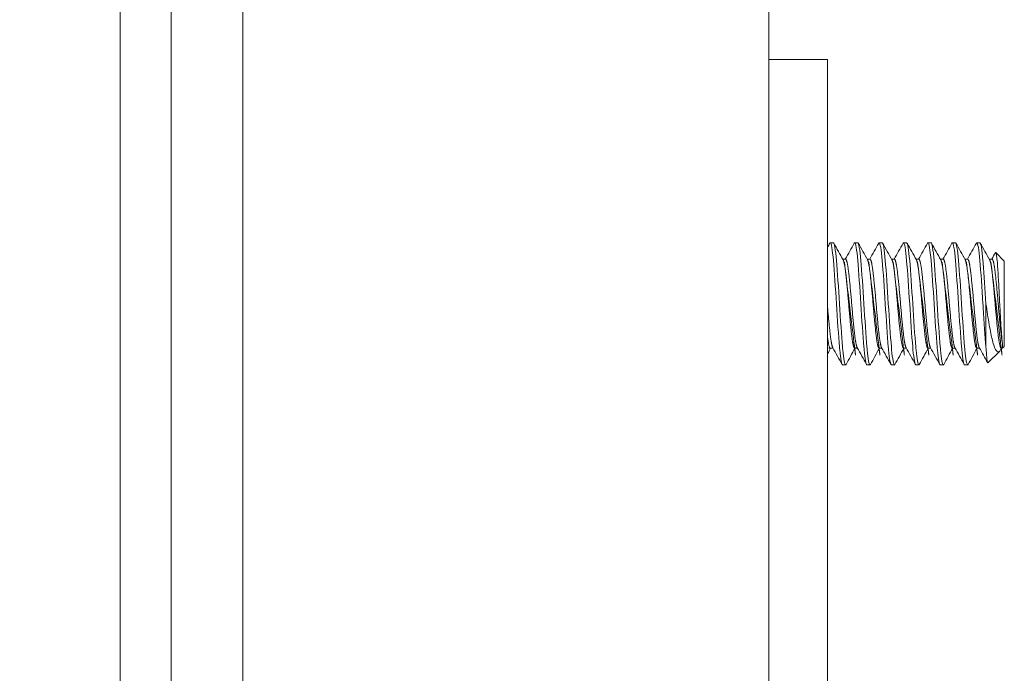
# Model space of a CAD drawing. Units: inches. Extents: x 17 to 330, y 6 to 204.
# Drawn here: x 182 to 184, y 103 to 104 of the extents above; entities that cross this region are included whole.
import ezdxf

# ---------------------------------------------------------------- set-up
doc = ezdxf.new("R2010")
doc.units = ezdxf.units.IN
doc.header["$LTSCALE"] = 20
doc.header["$MEASUREMENT"] = 0
doc.layers.get('0').update_dxf_attribs({"lineweight": 0})
for name, color, linetype, lineweight in [('Dimension (ANSI)', 7, 'Continuous', 5), ('Hatch (ANSI)', 7, 'Continuous', 5), ('Visible (ANSI)', 7, 'Continuous', 5)]:
    doc.layers.add(name, color=color, linetype=linetype, lineweight=lineweight)
doc.styles.add('ROMANS', font='tahoma.ttf')
doc.dimstyles.new('Default (ANSI)', dxfattribs={"dimscale": 20, "dimtxt": 0.0700000002980232, "dimasz": 0.0700000002980232, "dimexe": 0.125, "dimexo": 0.0625, "dimgap": 0.031496062992126, "dimtad": 0, "dimtih": 1, "dimtoh": 1, "dimrnd": 1e-08, "dimzin": 0, "dimdsep": 46, "dimtxsty": 'ROMANS', "dimblk": 'Filled-1', "dimcen": 0.09, "dimdle": 0.3937007874015748, "dimclrd": 256, "dimclre": 256, "dimclrt": 256, "dimadec": 0, "dimazin": 0, "dimtfac": 0.9285714030265808, "dimtofl": 0, "dimtmove": 0, "dimatfit": 3, "dimfxl": 1, "dimtolj": 1, "dimtzin": 0, "dimlwd": -1, "dimlwe": -1, "dimarcsym": 0})

# ---------------------------------------------------------------- blocks, each defined once
blk = doc.blocks.new('Filled-1')
at = {"color": 0}
for p, q in [((0, 0), (-0.9999999999999998, 0.1785714285714286)), ((-0.9999999999999998, 0.1785714285714286), (-0.9999999999999998, -0.1785714285714286)), ((-0.9999999999999998, 0), (0, 0)), ((-0.9999999999999998, -0.1785714285714286), (0, 0))]:
    blk.add_line(p, q, dxfattribs=at)
at = {"color": 0, "flags": 128}
blk.add_lwpolyline([(-0.9999999999999998, -0.1785714285714286), (0, 0), (-0.9999999999999998, 0.1785714285714286), (-0.9999999999999998, -0.1785714285714286)], dxfattribs=at)
at = {"color": 0}
blk.add_solid([(-0.9999999999999998, -0.1785714285714286), (0, 0), (-0.9999999999999998, 0.1785714285714286), (-0.9999999999999998, -0.1785714285714286)], dxfattribs=at)
blk = doc.blocks.new('*D17')
at = {"layer": 'Defpoints', "color": 0, "transparency": 16777216}
for p in [(169.67586793982, 149.1820070967362), (182.5214057843182, 149.1820070967362), (182.5214057843181, 99.80700709673623)]:
    blk.add_point(p, dxfattribs=at)
at = {"layer": 'Dimension (ANSI)', "transparency": 16777216}
for p, q in [((181.2714057843182, 149.1820070967362), (167.17586793982, 149.1820070967362)), ((169.67586793982, 147.7820070907758), (169.67586793982, 128.218406410467)), ((169.67586793982, 101.2070071026967), (169.67586793982, 120.7706077830055)), ((181.2714057843182, 99.80700709673623), (167.17586793982, 99.80700709673623))]:
    blk.add_line(p, q, dxfattribs=at)
at = {"layer": 'Dimension (ANSI)', "transparency": 16777216, "xscale": 1.400000005960464, "yscale": 1.400000005960464, "zscale": 1.400000005960464}
for p, rotation in [((169.67586793982, 149.1820070967362), 90), ((169.67586793982, 99.80700709673623), 270)]:
    blk.add_blockref('Filled-1', p, dxfattribs=dict(at, rotation=rotation))
at = {"layer": 'Dimension (ANSI)', "transparency": 16777216, "insert": (169.67586793982, 124.4945070967362), "char_height": 1.400000005960464, "attachment_point": 5, "style": 'ROMANS'}
blk.add_mtext('\\A1;\\fTahoma|b0|i0;\\H1.4000;(49.38)\\P\\fTahoma|b0|i0;\\H1.4000;TUB\\P\\fTahoma|b0|i0;\\H1.4000;OPENING', dxfattribs=at)

msp = doc.modelspace()

# ---------------------------------------------------------------- hatches: boundary and pattern name
at = {"layer": 'Hatch (ANSI)'}
h = msp.add_hatch(dxfattribs=at)
h.set_pattern_fill('ANSI31', color=256, scale=20, angle=75.00017538262, style=0)
h.set_pattern_definition([(120.00017538262, (0, 0), (-2.165059683195741, -1.250006627262573), [])])
edge = h.paths.add_edge_path()
edge.add_ellipse((182.3425307843179, 149.8280070967362), major_axis=(-0.2499999999999943, -1.2e-15), ratio=1, start_angle=289.2330825330045, end_angle=359.9999999999997)
edge.add_line((182.0925307843179, 149.8280070967362), (182.0925307843179, 149.3076411817267))
edge.add_line((182.0925307843179, 149.3076411817267), (182.0925307843181, 99.67189118172669))
edge.add_line((182.0925307843181, 99.67189118172669), (182.0925307843181, 99.16100709673618))
edge.add_ellipse((182.3425307843181, 99.16100709673621), major_axis=(-0.0705989032118168, -0.239824508475019), ratio=1, start_angle=286.4032345367111, end_angle=360.0000000000002)
edge.add_ellipse((182.3425307843181, 99.16100709673616), major_axis=(-7.3e-15, -0.2499999999999404), ratio=1, start_angle=343.5967654632866, end_angle=360.0000000000004)
edge.add_line((182.3425307843181, 98.91100709673621), (182.8635307843181, 98.91100709673621))
edge.add_line((182.8635307843181, 98.91100709673621), (182.8635307843181, 98.8070070967362))
edge.add_line((182.8635307843181, 98.80700709673621), (182.3425307843181, 98.80700709673621))
edge.add_ellipse((182.3425307843181, 99.16100709673621), major_axis=(-0.3539999999999925, -7.3e-15), ratio=1, start_angle=2.2737367544323206e-13, end_angle=89.9999999999983, ccw=False)
edge.add_line((181.9885307843181, 99.16100709673621), (181.9885307843179, 149.8280070967362))
edge.add_ellipse((182.3425307843179, 149.8280070967362), major_axis=(4e-15, 0.3539999999999979), ratio=1, start_angle=0, end_angle=90.00000000000068, ccw=False)
edge.add_line((182.3425307843179, 150.1820070967362), (182.8635307843179, 150.1820070967362))
edge.add_line((182.8635307843179, 150.1820070967362), (182.8635307843179, 150.0780070967361))
edge.add_line((182.8635307843179, 150.0780070967362), (182.3425307843179, 150.0780070967362))
edge.add_ellipse((182.3425307843179, 149.828007096736), major_axis=(-0.0823529684946757, 0.2360465813778955), ratio=1, start_angle=340.7669174670056, end_angle=359.9999999999996)
h = msp.add_hatch(dxfattribs=at)
h.set_pattern_fill('ANSI31', color=256, scale=20, angle=-14.99997778074499, style=0)
h.set_pattern_definition([(30.000022219255, (0, 0), (-1.250000839609709, 2.165063024711987), [])])
edge = h.paths.add_edge_path()
edge.add_ellipse((182.0596034642415, 149.6357661817268), major_axis=(0.1795939867425382, -0.4375000000001775), ratio=1, start_angle=0, end_angle=14.67368222149353)
edge.add_ellipse((182.0596034642415, 149.6357661817268), major_axis=(0.284561096105939, -0.3777369887330817), ratio=1, start_angle=0, end_angle=12.62550180284897)
edge.add_ellipse((182.0596034642416, 149.6357661817267), major_axis=(0.3602451279764709, -0.3064044677273091), ratio=1, start_angle=0, end_angle=105.2881437822513)
edge.add_ellipse((182.0596034642388, 149.6357661817203), major_axis=(0.2005743515843906, 0.4282874963936372), ratio=1, start_angle=7.94e-14, end_angle=2.776319011296655)
edge.add_ellipse((182.2066466993268, 149.9638911817267), major_axis=(0.032550751657196, 0.1093749999999991), ratio=1, start_angle=0, end_angle=106.5733669230699)
edge.add_line((182.0925307843173, 149.9638911817267), (182.0925307843173, 149.8280070967362))
edge.add_line((182.0925307843174, 149.8280070967362), (182.0925307843174, 149.3076411817267))
edge.add_ellipse((182.2066466993269, 149.3076411817267), major_axis=(-0.114115915009472, -2.4e-15), ratio=1, start_angle=1.6047e-12, end_angle=106.5733669230666)
edge = h.paths.add_edge_path()
edge.add_ellipse((182.0596034642427, 99.34376618172645), major_axis=(0.1795939867423692, -0.4374999999997521), ratio=1, start_angle=0, end_angle=4.359203908551053)
edge.add_ellipse((182.0596034642426, 99.3437661817267), major_axis=(0.2123284168636171, -0.4225835934655129), ratio=1, start_angle=2.807e-13, end_angle=104.486646693553)
edge.add_ellipse((182.0596034642427, 99.34376618172676), major_axis=(0.3560330773696745, 0.3112887693005168), ratio=1, start_angle=0, end_angle=12.62713744361998)
edge.add_ellipse((182.0596034642426, 99.34376618172665), major_axis=(0.2793724025438069, 0.3815905014160962), ratio=1, start_angle=0, end_angle=13.8906587722227)
edge.add_ellipse((182.2066466993279, 99.67189118172669), major_axis=(0.0325507516571909, 0.1093750000000075), ratio=1, start_angle=7.633e-13, end_angle=106.5733669230648)
edge.add_line((182.0925307843184, 99.67189118172669), (182.0925307843184, 99.16100709673618))
edge.add_line((182.0925307843184, 99.16100709673621), (182.0925307843184, 99.01564118172672))
edge.add_ellipse((182.2066466993279, 99.01564118172672), major_axis=(-0.1141159150094662, -2.4e-15), ratio=1, start_angle=1.6047e-12, end_angle=106.5733669230725)

# ---------------------------------------------------------------- linework, layer by layer
at = {"layer": 'Visible (ANSI)'}
for p, q in [((181.9885307843179, 149.8280070967362), (181.9885307843181, 99.16100709673618)), ((182.0925307843181, 99.16100709673618), (182.0925307843179, 149.8280070967362)), ((183.3167807843181, 149.1820070967361), (183.3167807843181, 99.80700709673611)), ((182.2391974509852, 102.0360070967361), (182.2391974509843, 149.1357661817267)), ((183.4367807843183, 103.9320070967361), (183.3167807843183, 103.9320070967361)), ((183.4367807843183, 103.9320070967361), (183.4367807843183, 103.8695070967361)), ((183.4367807843183, 103.8695070967361), (183.4367807843183, 101.9945070967361)), ((183.4486482319337, 103.5570070967361), (183.4423982319337, 103.5570070967361)), ((183.4986482319337, 103.5570070967361), (183.4923982319337, 103.5570070967361)), ((183.5486482319337, 103.5570070967361), (183.5423982319337, 103.5570070967361)), ((183.5986482319337, 103.5570070967361), (183.5923982319337, 103.5570070967361)), ((183.6486482319337, 103.5570070967361), (183.6423982319337, 103.5570070967361)), ((183.6986482319337, 103.5570070967361), (183.6923982319337, 103.5570070967361)), ((183.7486482319337, 103.5570070967361), (183.7423982319337, 103.5570070967361)), ((183.7986482319702, 103.5195070967361), (183.7812536285991, 103.5369017001072)), ((183.4679872018762, 103.5231812013247), (183.4736482319337, 103.5231812013247)), ((183.5179872018762, 103.5231812013247), (183.5236482319337, 103.5231812013247)), ((183.5679872018762, 103.5231812013247), (183.5736482319337, 103.5231812013247)), ((183.6179872018762, 103.5231812013247), (183.6236482319337, 103.5231812013247)), ((183.6679872018762, 103.5231812013247), (183.6736482319337, 103.5231812013247)), ((183.7179872018762, 103.5231812013247), (183.7236482319337, 103.5231812013247)), ((183.7679872018762, 103.5231812013247), (183.7736482319337, 103.5231812013247)), ((183.7986482319702, 103.3445070967361), (183.7986482319702, 103.5195070967361)), ((183.7611482319702, 103.4320070961309), (183.7611482319702, 103.3436187486598)), ((183.7949741273815, 103.3408329921474), (183.7949741273815, 103.3503100087974)), ((183.4423982319337, 103.3408329921474), (183.4480592620601, 103.3408329921474)), ((183.4923982319337, 103.3408329921474), (183.4980592620601, 103.3408329921474)), ((183.5423982319337, 103.3408329921474), (183.5480592683421, 103.3408329921474)), ((183.5923982319337, 103.3408329921474), (183.59805926206, 103.3408329921474)), ((183.6423982319337, 103.3408329921474), (183.6480592620601, 103.3408329921474)), ((183.6923982319337, 103.3408329921474), (183.69805926206, 103.3408329921474)), ((183.7423982319337, 103.3408329921474), (183.74805926206, 103.3408329921474)), ((183.7891945721622, 103.3350534369281), (183.7651693112772, 103.311028176043)), ((183.7929873234113, 103.3408329155365), (183.791811070752, 103.3387357156196)), ((183.7923982319337, 103.3408329921474), (183.7949741273815, 103.3408329921474)), ((183.7986482319702, 103.3445070967361), (183.7949741273815, 103.3408329921474)), ((183.4736482319337, 103.3070070967361), (183.4673982319337, 103.3070070967361)), ((183.5236482319337, 103.3070070967361), (183.5173982319337, 103.3070070967361)), ((183.5736482319337, 103.3070070967361), (183.5673982319337, 103.3070070967361)), ((183.6236482319337, 103.3070070967361), (183.6173982319337, 103.3070070967361)), ((183.6736482319337, 103.3070070967361), (183.6673982319337, 103.3070070967361)), ((183.7236482319337, 103.3070070967361), (183.7173982319337, 103.3070070967361))]:
    msp.add_line(p, q, dxfattribs=at)
for points in [[(183.4367807843183, 103.54770486488), (183.4383642264794, 103.5505405253217), (183.4399470108845, 103.5533765529322), (183.441529263737, 103.556212876072)], [(183.4423982319337, 103.5570070967361), (183.4421174451704, 103.5570070964257), (183.4418264686557, 103.5567136936069), (183.441528286039, 103.5561415109206)], [(183.4495172002301, 103.5562128759894), (183.4558685093093, 103.5448276129648), (183.4622272210707, 103.5334464664026), (183.4686067045572, 103.5220769615516)], [(183.4730592620601, 103.5231812013247), (183.4792308420502, 103.5341834121144), (183.4853835666584, 103.5451961900812), (183.491529263737, 103.556212876072)], [(183.4923982319337, 103.5570070967361), (183.4921174451704, 103.5570070964257), (183.4918264686557, 103.5567136936069), (183.491528286039, 103.5561415109206)], [(183.4995172002301, 103.5562128759894), (183.5058685093094, 103.5448276129648), (183.5122272210707, 103.5334464664026), (183.5186067045571, 103.5220769615516)], [(183.5230592620601, 103.5231812013247), (183.5292308420503, 103.5341834121144), (183.5353835666584, 103.5451961900812), (183.541529263737, 103.556212876072)], [(183.5423982319337, 103.5570070967361), (183.5421174451704, 103.5570070964257), (183.5418264686557, 103.5567136936069), (183.541528286039, 103.5561415109206)], [(183.5495172002302, 103.5562128759894), (183.5558685093093, 103.5448276129648), (183.5622272210707, 103.5334464664026), (183.5686067045571, 103.5220769615516)], [(183.57305926206, 103.5231812013247), (183.5792308420503, 103.5341834121144), (183.5853835666584, 103.5451961900812), (183.591529263737, 103.556212876072)], [(183.5923982319337, 103.5570070967361), (183.5921174451704, 103.5570070964257), (183.5918264686557, 103.5567136936069), (183.591528286039, 103.5561415109206)], [(183.5995172002301, 103.5562128759894), (183.6058685093093, 103.5448276129648), (183.6122272210706, 103.5334464664026), (183.6186067045572, 103.5220769615516)], [(183.6230592620601, 103.5231812013247), (183.6292308420502, 103.5341834121144), (183.6353835666584, 103.5451961900812), (183.641529263737, 103.556212876072)], [(183.6423982319337, 103.5570070967361), (183.6421174451704, 103.5570070964257), (183.6418264686557, 103.5567136936069), (183.641528286039, 103.5561415109206)], [(183.6495172002301, 103.5562128759894), (183.6558685093094, 103.5448276129648), (183.6622272210707, 103.5334464664026), (183.6686067045571, 103.5220769615516)], [(183.673059268342, 103.5231812013247), (183.6792309394319, 103.5341833601221), (183.6853835671554, 103.5451961909722), (183.691529263737, 103.556212876072)], [(183.6923982319337, 103.5570070967361), (183.6921174451704, 103.5570070964257), (183.6918264686557, 103.5567136936069), (183.691528286039, 103.5561415109206)], [(183.6995172002301, 103.5562128759894), (183.7058685093093, 103.5448276129648), (183.7122272210707, 103.5334464664026), (183.7186067045571, 103.5220769615516)], [(183.7230592620601, 103.5231812013247), (183.7292308420503, 103.5341834121144), (183.7353835666584, 103.5451961900812), (183.741529263737, 103.556212876072)], [(183.7423982319337, 103.5570070967361), (183.7421174451704, 103.5570070964257), (183.7418264686557, 103.5567136936069), (183.741528286039, 103.5561415109206)], [(183.7495172002301, 103.5562128759894), (183.7558685093094, 103.5448276129648), (183.7622272210706, 103.5334464664026), (183.7686067045572, 103.5220769615516)], [(183.7730592620601, 103.5231812013247), (183.7755712993773, 103.5276594652572), (183.778080035562, 103.5321395793794), (183.7805865860172, 103.5366209140327)], [(183.7805865631043, 103.5366213885546), (183.7808409961731, 103.5370758915628), (183.7810647137159, 103.5370906149827), (183.7812536104207, 103.5369017182863)], [(183.4429872018762, 103.3408329921474), (183.4409163599726, 103.3371412569437), (183.4388477722292, 103.3334482590515), (183.4367807843183, 103.3297543653042)], [(183.466529263737, 103.3078013174002), (183.4601779546648, 103.3191865804198), (183.4538192429112, 103.3305677269774), (183.4474397594337, 103.3419372318244)], [(183.4929872018762, 103.3408329921474), (183.4868156218955, 103.3298307813858), (183.4806628972977, 103.3188180034464), (183.4745172002302, 103.3078013174828)], [(183.516529263737, 103.3078013174002), (183.5101779546648, 103.3191865804198), (183.5038192429112, 103.3305677269774), (183.4974397594337, 103.3419372318244)], [(183.5429872018763, 103.3408329921474), (183.5368156218954, 103.3298307813858), (183.5306628972977, 103.3188180034464), (183.5245172002301, 103.3078013174828)], [(183.566529263737, 103.3078013174002), (183.5601779546648, 103.3191865804198), (183.5538192429112, 103.3305677269774), (183.5474397594337, 103.3419372318244)], [(183.5929872018762, 103.3408329921474), (183.5868156218954, 103.3298307813858), (183.5806628972977, 103.3188180034464), (183.5745172002301, 103.3078013174828)], [(183.616529263737, 103.3078013174002), (183.6101779546648, 103.3191865804198), (183.6038192429112, 103.3305677269774), (183.5974397594337, 103.3419372318244)], [(183.6429872018763, 103.3408329921474), (183.6368156218954, 103.3298307813858), (183.6306628972977, 103.3188180034464), (183.6245172002302, 103.3078013174828)], [(183.666529263737, 103.3078013174002), (183.6601779546648, 103.3191865804198), (183.6538192429112, 103.3305677269774), (183.6474397594337, 103.3419372318244)], [(183.6929872018762, 103.3408329921474), (183.6868156218954, 103.3298307813858), (183.6806628972977, 103.3188180034464), (183.6745172002301, 103.3078013174828)], [(183.716529263737, 103.3078013174002), (183.7101779546648, 103.3191865804198), (183.7038192429112, 103.3305677269774), (183.6974397594337, 103.3419372318244)], [(183.7429872018762, 103.3408329921474), (183.7368156218954, 103.3298307813858), (183.7306628972977, 103.3188180034464), (183.7245172002301, 103.3078013174828)], [(183.7645936966514, 103.3112703424867), (183.7588858465689, 103.3214982983902), (183.7531712838625, 103.3317225185167), (183.7474397594337, 103.3419372318244)], [(183.7918110866898, 103.3387283954578), (183.7909124306469, 103.3371259521645), (183.7900412408606, 103.3359001056264), (183.7891945721622, 103.3350534369281)], [(183.4745180120316, 103.3078875665192), (183.474219929909, 103.3073063548058), (183.4739290185253, 103.3070070967361), (183.4736482319337, 103.3070070967361)], [(183.5245180120315, 103.3078875665192), (183.524219929909, 103.3073063548058), (183.5239290185253, 103.3070070967361), (183.5236482319337, 103.3070070967361)], [(183.5745180120315, 103.3078875665192), (183.574219929909, 103.3073063548058), (183.5739290185252, 103.3070070967361), (183.5736482319337, 103.3070070967361)], [(183.6245180120315, 103.3078875665192), (183.624219929909, 103.3073063548058), (183.6239290185252, 103.3070070967361), (183.6236482319337, 103.3070070967361)], [(183.6745180120315, 103.3078875665192), (183.674219929909, 103.3073063548058), (183.6739290185253, 103.3070070967361), (183.6736482319337, 103.3070070967361)], [(183.7245180120315, 103.3078875665192), (183.724219929909, 103.3073063548058), (183.7239290185253, 103.3070070967361), (183.7236482319337, 103.3070070967361)]]:
    msp.add_open_spline(points, degree=3, dxfattribs=at)
for points, knots in [([(183.4673982319337, 103.3070070967361), (183.4656423220559, 103.3070070986773), (183.4634879246179, 103.3184811048287), (183.4616647063653, 103.3378530733692), (183.4614893935133, 103.3397157988272), (183.4613170718987, 103.3416406656804), (183.461148231267, 103.3436187568989), (183.459223482315, 103.3661685955299), (183.4568229803301, 103.4001168211386), (183.454898231267, 103.4320071077827), (183.452973482278, 103.4638973931994), (183.4505729803671, 103.4978456158143), (183.448648231267, 103.5203954521955), (183.446723482315, 103.5429452868409), (183.4443229806521, 103.5570070967361), (183.4423982319337, 103.5570070967361)], [0.5499999990377943, 0.5499999990377943, 0.5499999990377943, 0.5499999990377943, 0.5576023259992686, 0.5576023259992686, 0.5576023259992686, 0.5583333331729659, 0.5583333331729659, 0.5583333331729659, 0.5666666666666667, 0.5666666666666667, 0.5666666666666667, 0.5749999998396323, 0.5749999998396323, 0.5749999998396323, 0.5833333323711276, 0.5833333323711276, 0.5833333323711276, 0.5833333323711276]), ([(183.4736482319337, 103.3070070967361), (183.4718923242276, 103.3070070987317), (183.469737924993, 103.318481104888), (183.4679147064075, 103.337853073457), (183.4677393935264, 103.3397157988868), (183.4675670718961, 103.3416406657104), (183.467398231267, 103.3436187568989), (183.465473482315, 103.3661685955299), (183.4630729803301, 103.4001168211386), (183.461148231267, 103.4320071077827), (183.4592234822779, 103.4638973931994), (183.4568229803671, 103.4978456158143), (183.454898231267, 103.5203954521955), (183.452973482315, 103.5429452868409), (183.4505729806607, 103.5570070967361), (183.4486482319337, 103.5570070967361)], [0.4833333323711276, 0.4833333323711276, 0.4833333323711276, 0.4833333323711276, 0.4909356593437115, 0.4909356593437115, 0.4909356593437115, 0.4916666665062989, 0.4916666665062989, 0.4916666665062989, 0.5, 0.5, 0.5, 0.5083333331729657, 0.5083333331729657, 0.5083333331729657, 0.516666665704461, 0.516666665704461, 0.516666665704461, 0.516666665704461]), ([(183.5173982319337, 103.3070070967361), (183.5156423220558, 103.3070070986773), (183.5134879246179, 103.3184811048287), (183.5116647063653, 103.3378530733692), (183.5114893935133, 103.3397157988272), (183.5113170718987, 103.3416406656804), (183.511148231267, 103.3436187568989), (183.509223482315, 103.3661685955299), (183.5068229803301, 103.4001168211386), (183.504898231267, 103.4320071077827), (183.5029734822779, 103.4638973931994), (183.5005729803671, 103.4978456158143), (183.498648231267, 103.5203954521955), (183.496723482315, 103.5429452868409), (183.4943229806521, 103.5570070967361), (183.4923982319337, 103.5570070967361)], [0.4833333323711276, 0.4833333323711276, 0.4833333323711276, 0.4833333323711276, 0.4909356593326023, 0.4909356593326023, 0.4909356593326023, 0.4916666665062989, 0.4916666665062989, 0.4916666665062989, 0.5, 0.5, 0.5, 0.5083333331729657, 0.5083333331729657, 0.5083333331729657, 0.516666665704461, 0.516666665704461, 0.516666665704461, 0.516666665704461]), ([(183.5236482319337, 103.3070070967361), (183.5218923242276, 103.3070070987317), (183.519737924993, 103.318481104888), (183.5179147064075, 103.337853073457), (183.5177393935264, 103.3397157988868), (183.5175670718961, 103.3416406657104), (183.5173982312669, 103.3436187568989), (183.515473482315, 103.3661685955299), (183.5130729803301, 103.4001168211386), (183.511148231267, 103.4320071077827), (183.509223482278, 103.4638973931994), (183.5068229803671, 103.4978456158143), (183.504898231267, 103.5203954521955), (183.502973482315, 103.5429452868409), (183.5005729806607, 103.5570070967361), (183.4986482319337, 103.5570070967361)], [0.4166666657044609, 0.4166666657044609, 0.4166666657044609, 0.4166666657044609, 0.4242689926770452, 0.4242689926770452, 0.4242689926770452, 0.4249999998396324, 0.4249999998396324, 0.4249999998396324, 0.4333333333333334, 0.4333333333333334, 0.4333333333333334, 0.4416666665062991, 0.4416666665062991, 0.4416666665062991, 0.4499999990377943, 0.4499999990377943, 0.4499999990377943, 0.4499999990377943]), ([(183.5673982319337, 103.3070070967361), (183.5656423220559, 103.3070070986773), (183.5634879246179, 103.3184811048287), (183.5616647063654, 103.3378530733692), (183.5614893935133, 103.3397157988272), (183.5613170718987, 103.3416406656804), (183.561148231267, 103.3436187568989), (183.559223482315, 103.3661685955299), (183.5568229803301, 103.4001168211386), (183.554898231267, 103.4320071077827), (183.552973482278, 103.4638973931994), (183.5505729803671, 103.4978456158143), (183.548648231267, 103.5203954521955), (183.546723482315, 103.5429452868409), (183.5443229806521, 103.5570070967361), (183.5423982319337, 103.5570070967361)], [0.4166666657044609, 0.4166666657044609, 0.4166666657044609, 0.4166666657044609, 0.4242689926659361, 0.4242689926659361, 0.4242689926659361, 0.4249999998396324, 0.4249999998396324, 0.4249999998396324, 0.4333333333333334, 0.4333333333333334, 0.4333333333333334, 0.4416666665062991, 0.4416666665062991, 0.4416666665062991, 0.4499999990377943, 0.4499999990377943, 0.4499999990377943, 0.4499999990377943]), ([(183.5736482319337, 103.3070070967361), (183.5718923242275, 103.3070070987317), (183.569737924993, 103.318481104888), (183.5679147064075, 103.337853073457), (183.5677393935264, 103.3397157988868), (183.5675670718961, 103.3416406657104), (183.567398231267, 103.3436187568989), (183.565473482315, 103.3661685955299), (183.5630729803301, 103.4001168211386), (183.561148231267, 103.4320071077827), (183.559223482278, 103.4638973931994), (183.5568229803671, 103.4978456158143), (183.554898231267, 103.5203954521955), (183.552973482315, 103.5429452868409), (183.5505729806607, 103.5570070967361), (183.5486482319337, 103.5570070967361)], [0.3499999990377942, 0.3499999990377942, 0.3499999990377942, 0.3499999990377942, 0.3576023260103783, 0.3576023260103783, 0.3576023260103783, 0.3583333331729657, 0.3583333331729657, 0.3583333331729657, 0.3666666666666666, 0.3666666666666666, 0.3666666666666666, 0.3749999998396325, 0.3749999998396325, 0.3749999998396325, 0.3833333323711275, 0.3833333323711275, 0.3833333323711275, 0.3833333323711275]), ([(183.6173982319337, 103.3070070967361), (183.6156423220559, 103.3070070986773), (183.6134879246179, 103.3184811048287), (183.6116647063653, 103.3378530733692), (183.6114893935133, 103.3397157988272), (183.6113170718987, 103.3416406656804), (183.611148231267, 103.3436187568989), (183.609223482315, 103.3661685955299), (183.6068229803301, 103.4001168211386), (183.604898231267, 103.4320071077827), (183.602973482278, 103.4638973931994), (183.6005729803671, 103.4978456158143), (183.598648231267, 103.5203954521955), (183.596723482315, 103.5429452868409), (183.5943229806521, 103.5570070967361), (183.5923982319337, 103.5570070967361)], [0.3499999990377942, 0.3499999990377942, 0.3499999990377942, 0.3499999990377942, 0.3576023259992692, 0.3576023259992692, 0.3576023259992692, 0.3583333331729657, 0.3583333331729657, 0.3583333331729657, 0.3666666666666666, 0.3666666666666666, 0.3666666666666666, 0.3749999998396325, 0.3749999998396325, 0.3749999998396325, 0.3833333323711275, 0.3833333323711275, 0.3833333323711275, 0.3833333323711275]), ([(183.6236482319337, 103.3070070967361), (183.6218923242276, 103.3070070987317), (183.619737924993, 103.318481104888), (183.6179147064075, 103.337853073457), (183.6177393935264, 103.3397157988868), (183.6175670718961, 103.3416406657104), (183.617398231267, 103.3436187568989), (183.615473482315, 103.3661685955299), (183.6130729803301, 103.4001168211386), (183.611148231267, 103.4320071077827), (183.6092234822779, 103.4638973931994), (183.6068229803671, 103.4978456158143), (183.604898231267, 103.5203954521955), (183.602973482315, 103.5429452868409), (183.6005729806607, 103.5570070967361), (183.5986482319337, 103.5570070967361)], [0.2833333323711275, 0.2833333323711275, 0.2833333323711275, 0.2833333323711275, 0.2909356593437116, 0.2909356593437116, 0.2909356593437116, 0.291666666506299, 0.291666666506299, 0.291666666506299, 0.3, 0.3, 0.3, 0.3083333331729656, 0.3083333331729656, 0.3083333331729656, 0.3166666657044608, 0.3166666657044608, 0.3166666657044608, 0.3166666657044608]), ([(183.6673982319337, 103.3070070967361), (183.6656423220558, 103.3070070986773), (183.6634879246179, 103.3184811048287), (183.6616647063653, 103.3378530733692), (183.6614893935133, 103.3397157988272), (183.6613170718987, 103.3416406656804), (183.661148231267, 103.3436187568989), (183.659223482315, 103.3661685955299), (183.6568229803301, 103.4001168211386), (183.654898231267, 103.4320071077827), (183.652973482278, 103.4638973931994), (183.6505729803671, 103.4978456158143), (183.648648231267, 103.5203954521955), (183.646723482315, 103.5429452868409), (183.6443229806521, 103.5570070967361), (183.6423982319337, 103.5570070967361)], [0.2833333323711275, 0.2833333323711275, 0.2833333323711275, 0.2833333323711275, 0.2909356593326025, 0.2909356593326025, 0.2909356593326025, 0.291666666506299, 0.291666666506299, 0.291666666506299, 0.3, 0.3, 0.3, 0.3083333331729656, 0.3083333331729656, 0.3083333331729656, 0.3166666657044608, 0.3166666657044608, 0.3166666657044608, 0.3166666657044608]), ([(183.6736482319337, 103.3070070967361), (183.6718923242276, 103.3070070987317), (183.669737924993, 103.318481104888), (183.6679147064075, 103.337853073457), (183.6677393935264, 103.3397157988868), (183.6675670718961, 103.3416406657104), (183.667398231267, 103.3436187568989), (183.665473482315, 103.3661685955299), (183.6630729803301, 103.4001168211386), (183.661148231267, 103.4320071077827), (183.659223482278, 103.4638973931994), (183.6568229803671, 103.4978456158143), (183.654898231267, 103.5203954521955), (183.652973482315, 103.5429452868409), (183.6505729806607, 103.5570070967361), (183.6486482319337, 103.5570070967361)], [0.2166666657044609, 0.2166666657044609, 0.2166666657044609, 0.2166666657044609, 0.224268992677045, 0.224268992677045, 0.224268992677045, 0.2249999998396324, 0.2249999998396324, 0.2249999998396324, 0.2333333333333333, 0.2333333333333333, 0.2333333333333333, 0.2416666665062991, 0.2416666665062991, 0.2416666665062991, 0.2499999990377942, 0.2499999990377942, 0.2499999990377942, 0.2499999990377942]), ([(183.7173982319337, 103.3070070967361), (183.7156423220559, 103.3070070986773), (183.7134879246179, 103.3184811048287), (183.7116647063653, 103.3378530733692), (183.7114893935133, 103.3397157988272), (183.7113170718987, 103.3416406656804), (183.711148231267, 103.3436187568989), (183.709223482315, 103.3661685955299), (183.7068229803301, 103.4001168211386), (183.704898231267, 103.4320071077827), (183.702973482278, 103.4638973931994), (183.7005729803671, 103.4978456158143), (183.698648231267, 103.5203954521955), (183.696723482315, 103.5429452868409), (183.6943229806521, 103.5570070967361), (183.6923982319337, 103.5570070967361)], [0.2166666657044609, 0.2166666657044609, 0.2166666657044609, 0.2166666657044609, 0.2242689926659359, 0.2242689926659359, 0.2242689926659359, 0.2249999998396324, 0.2249999998396324, 0.2249999998396324, 0.2333333333333333, 0.2333333333333333, 0.2333333333333333, 0.2416666665062991, 0.2416666665062991, 0.2416666665062991, 0.2499999990377942, 0.2499999990377942, 0.2499999990377942, 0.2499999990377942]), ([(183.7236482319337, 103.3070070967361), (183.7218923242275, 103.3070070987317), (183.719737924993, 103.318481104888), (183.7179147064075, 103.337853073457), (183.7177393935264, 103.3397157988868), (183.7175670718961, 103.3416406657104), (183.717398231267, 103.3436187568989), (183.715473482315, 103.3661685955299), (183.7130729803301, 103.4001168211386), (183.711148231267, 103.4320071077827), (183.709223482278, 103.4638973931994), (183.7068229803671, 103.4978456158143), (183.704898231267, 103.5203954521955), (183.702973482315, 103.5429452868409), (183.7005729806607, 103.5570070967361), (183.6986482319337, 103.5570070967361)], [0.1499999990377942, 0.1499999990377942, 0.1499999990377942, 0.1499999990377942, 0.157602326010378, 0.157602326010378, 0.157602326010378, 0.1583333331729657, 0.1583333331729657, 0.1583333331729657, 0.1666666666666666, 0.1666666666666666, 0.1666666666666666, 0.1749999998396323, 0.1749999998396323, 0.1749999998396323, 0.1833333323711275, 0.1833333323711275, 0.1833333323711275, 0.1833333323711275]), ([(183.7611482319702, 103.3436187486598), (183.7593923220197, 103.3641905006104), (183.7572379246348, 103.3941835368602), (183.7554147063911, 103.4235680007701), (183.7552393935305, 103.4263934850167), (183.7550670719073, 103.429209664458), (183.754898231267, 103.4320071077827), (183.7529734823561, 103.4638973919048), (183.7505729804062, 103.4978456153566), (183.748648231267, 103.5203954521955), (183.746723482315, 103.5429452868409), (183.7443229806521, 103.5570070967361), (183.7423982319337, 103.5570070967361)], [0.1583333323184121, 0.1583333323184121, 0.1583333323184121, 0.1583333323184121, 0.1659356592841276, 0.1659356592841276, 0.1659356592841276, 0.1666666664975131, 0.1666666664975131, 0.1666666664975131, 0.1749999998396323, 0.1749999998396323, 0.1749999998396323, 0.1833333323711275, 0.1833333323711275, 0.1833333323711275, 0.1833333323711275]), ([(183.7611482319702, 103.4320070961309), (183.7593923243684, 103.4610999440575), (183.7572379251617, 103.4920424958295), (183.7554147065285, 103.5142264353938), (183.755239393606, 103.5163595483439), (183.7550670719353, 103.518417360898), (183.754898231267, 103.5203954521955), (183.7529734823931, 103.5429452859255), (183.7505729806998, 103.5570070967361), (183.7486482319337, 103.5570070967361)], [0.0999999989850787, 0.0999999989850787, 0.0999999989850787, 0.0999999989850787, 0.1076023257116246, 0.1076023257116246, 0.1076023257116246, 0.1083333330038122, 0.1083333330038122, 0.1083333330038122, 0.1166666657044609, 0.1166666657044609, 0.1166666657044609, 0.1166666657044609]), ([(183.7812536467777, 103.5369016819294), (183.7817695729459, 103.5363857578254), (183.7822196154969, 103.534245866454), (183.7830206873152, 103.5293385058958), (183.7834672408043, 103.5256076545569), (183.7845296349314, 103.5144005846015), (183.7851500657819, 103.5055700649273), (183.7865056843734, 103.4836333439565), (183.7871989537396, 103.4716129796966), (183.7885293503756, 103.4471565658697), (183.7891691046167, 103.4340393586909), (183.7905146757908, 103.4087838651801), (183.7911718702482, 103.3975589690563), (183.7924776432874, 103.3774172881763), (183.7930086358178, 103.3701910758005), (183.7939006391457, 103.359076172678), (183.794430377717, 103.3540214050576), (183.7949741273815, 103.3503100087974)], [-0.5054102594670903, -0.5054102594670903, -0.5054102594670903, -0.5054102594670903, -0.4594539395084709, -0.4594539395084709, -0.4039381641407788, -0.4039381641407788, -0.3267094670594374, -0.3267094670594374, -0.2541612451788469, -0.2541612451788469, -0.187227475121421, -0.187227475121421, -0.1293211176478238, -0.1293211176478238, -0.0723048441395762, -0.0723048441395762, 0, 0, 0, 0]), ([(183.7891945721622, 103.3350534369281), (183.7880185420175, 103.3338774045007), (183.7860106608816, 103.3325111347692), (183.7815050246155, 103.3362492451446), (183.779581211672, 103.3397072911774), (183.7765709674949, 103.3481974510269), (183.7754861544983, 103.3521620812323), (183.7721949805424, 103.3657223150895), (183.7699530496427, 103.3766857696481), (183.765431608411, 103.4022791838475), (183.7631996499827, 103.416858504172), (183.7611482319702, 103.4320070961309)], [-0.4811217948660605, -0.4811217948660605, -0.4811217948660605, -0.4811217948660605, -0.3702175824618381, -0.3702175824618381, -0.28399067354247, -0.28399067354247, -0.2279337187889027, -0.2279337187889027, -0.1175300634461419, -0.1175300634461419, 0, 0, 0, 0]), ([(183.7611482319702, 103.3436187486598), (183.76146378715, 103.3380956634483), (183.7617878483709, 103.3332518071801), (183.7621205581336, 103.3290594163455), (183.7624532678962, 103.3248670255108), (183.7627984688142, 103.3212986561177), (183.7631427150793, 103.3185092093236), (183.7634869613444, 103.3157197625295), (183.7638289618981, 103.3136994350144), (183.7641686471861, 103.3124414908825), (183.7645083324741, 103.3111835467506), (183.764847493902, 103.3107063586679), (183.7651693112772, 103.311028176043)], [0, 0, 0, 0, 0.0006113606420066, 0.0006113606420066, 0.0006113606420066, 0.0012227212840131, 0.0012227212840131, 0.0012227212840131, 0.0018340819260197, 0.0018340819260197, 0.0018340819260197, 0.0024454425680262, 0.0024454425680262, 0.0024454425680262, 0.0024454425680262])]:
    msp.add_open_spline(points, degree=3, knots=knots, dxfattribs=at)
for points, weights, knots in [([(183.492398231267, 103.3408329921474), (183.489273231267, 103.3408329954849), (183.486148231267, 103.3675372748102), (183.483023231267, 103.3942415541355), (183.479898231267, 103.4320071047934), (183.476773231267, 103.4697726554512), (183.473648231267, 103.4964769300567), (183.4711915383081, 103.5174702751431), (183.4686067045572, 103.5220769615516)], [1, 0.9238795325112867, 1, 0.9238795325112867, 1, 0.9238795325112867, 1, 0.9391682431440377, 0.975564019545976], [0.4833333323711277, 0.4833333333333333, 0.4833333333333333, 0.4916666666666667, 0.4916666666666667, 0.5, 0.5, 0.5083333333333333, 0.5083333333333333, 0.5149929260008138, 0.5149929260008138, 0.5149929260008138]), ([(183.4974397594337, 103.3419372318244), (183.4948549249916, 103.3465439194696), (183.492398231267, 103.3675372748102), (183.489273231267, 103.3942415541355), (183.486148231267, 103.4320071047934), (183.483023231267, 103.4697726554512), (183.479898231267, 103.4964769300567), (183.4767732316575, 103.5231812013247), (183.4736482316003, 103.5231812013247)], [0.9755640408550672, 0.9391682253360794, 1, 0.9238795325112867, 1, 0.9238795325112867, 1, 0.9238795413005119, 0.9999999912107748], [0.4850070720496495, 0.4850070720496495, 0.4850070720496495, 0.4916666666666666, 0.4916666666666666, 0.5, 0.5, 0.5083333333333333, 0.5083333333333333, 0.516666665704461, 0.5166666666666666, 0.5166666666666666]), ([(183.542398231267, 103.3408329921474), (183.539273231267, 103.3408329954849), (183.536148231267, 103.3675372748102), (183.533023231267, 103.3942415541355), (183.529898231267, 103.4320071047934), (183.526773231267, 103.4697726554512), (183.523648231267, 103.4964769300567), (183.5211915383081, 103.5174702751431), (183.5186067045571, 103.5220769615516)], [1, 0.9238795325112867, 1, 0.9238795325112867, 1, 0.9238795325112867, 1, 0.9391682431440379, 0.975564019545976], [0.416666665704461, 0.4166666666666667, 0.4166666666666667, 0.425, 0.425, 0.4333333333333334, 0.4333333333333334, 0.4416666666666666, 0.4416666666666666, 0.4483262593341471, 0.4483262593341471, 0.4483262593341471]), ([(183.5474397594337, 103.3419372318244), (183.5448549249916, 103.3465439194696), (183.542398231267, 103.3675372748102), (183.539273231267, 103.3942415541355), (183.536148231267, 103.4320071047934), (183.533023231267, 103.4697726554512), (183.529898231267, 103.4964769300567), (183.5267732316575, 103.5231812013247), (183.5236482316003, 103.5231812013247)], [0.97556404085507, 0.9391682253360771, 1, 0.9238795325112867, 1, 0.9238795325112867, 1, 0.9238795413005135, 0.9999999912107732], [0.4183404053829826, 0.4183404053829826, 0.4183404053829826, 0.425, 0.425, 0.4333333333333334, 0.4333333333333334, 0.4416666666666666, 0.4416666666666666, 0.4499999990377943, 0.45, 0.45]), ([(183.592398231267, 103.3408329921474), (183.589273231267, 103.3408329954849), (183.586148231267, 103.3675372748102), (183.583023231267, 103.3942415541355), (183.579898231267, 103.4320071047934), (183.576773231267, 103.4697726554512), (183.573648231267, 103.4964769300567), (183.5711915383081, 103.5174702751431), (183.5686067045571, 103.5220769615516)], [1, 0.9238795325112867, 1, 0.9238795325112867, 1, 0.9238795325112867, 1, 0.9391682431440393, 0.9755640195459742], [0.3499999990377942, 0.35, 0.35, 0.3583333333333333, 0.3583333333333333, 0.3666666666666666, 0.3666666666666666, 0.375, 0.375, 0.3816595926674803, 0.3816595926674803, 0.3816595926674803]), ([(183.5974397594337, 103.3419372318244), (183.5948549249916, 103.3465439194696), (183.592398231267, 103.3675372748102), (183.589273231267, 103.3942415541355), (183.586148231267, 103.4320071047934), (183.583023231267, 103.4697726554512), (183.579898231267, 103.4964769300567), (183.5767732316575, 103.5231812013247), (183.5736482316004, 103.5231812013247)], [0.9755640408550704, 0.9391682253360771, 1, 0.9238795325112867, 1, 0.9238795325112867, 1, 0.9238795413005119, 0.9999999912107748], [0.3516737387163158, 0.3516737387163158, 0.3516737387163158, 0.3583333333333333, 0.3583333333333333, 0.3666666666666666, 0.3666666666666666, 0.375, 0.375, 0.3833333323711277, 0.3833333333333333, 0.3833333333333333]), ([(183.642398231267, 103.3408329921474), (183.639273231267, 103.3408329954849), (183.636148231267, 103.3675372748102), (183.633023231267, 103.3942415541355), (183.6298982312669, 103.4320071047934), (183.626773231267, 103.4697726554512), (183.623648231267, 103.4964769300567), (183.6211915383081, 103.5174702751431), (183.6186067045572, 103.5220769615516)], [1, 0.9238795325112867, 1, 0.9238795325112867, 1, 0.9238795325112867, 1, 0.9391682431440395, 0.975564019545974], [0.2833333323711276, 0.2833333333333333, 0.2833333333333333, 0.2916666666666667, 0.2916666666666667, 0.3, 0.3, 0.3083333333333333, 0.3083333333333333, 0.3149929260008136, 0.3149929260008136, 0.3149929260008136]), ([(183.6474397594337, 103.3419372318244), (183.6448549249915, 103.3465439194696), (183.642398231267, 103.3675372748102), (183.639273231267, 103.3942415541355), (183.636148231267, 103.4320071047934), (183.633023231267, 103.4697726554512), (183.6298982312669, 103.4964769300567), (183.6267732316575, 103.5231812013248), (183.6236482316003, 103.5231812013247)], [0.9755640408550696, 0.9391682253360775, 1, 0.9238795325112867, 1, 0.9238795325112867, 1, 0.9238795413005245, 0.999999991210762], [0.2850070720496492, 0.2850070720496492, 0.2850070720496492, 0.2916666666666667, 0.2916666666666667, 0.3, 0.3, 0.3083333333333333, 0.3083333333333333, 0.3166666657044596, 0.3166666666666666, 0.3166666666666666]), ([(183.692398231267, 103.3408329921474), (183.689273231267, 103.3408329954849), (183.6861482312669, 103.3675372748102), (183.683023231267, 103.3942415541355), (183.679898231267, 103.4320071047934), (183.676773231267, 103.4697726554512), (183.673648231267, 103.4964769300567), (183.6711915383081, 103.5174702751431), (183.6686067045571, 103.5220769615516)], [1, 0.9238795325112867, 1, 0.9238795325112867, 1, 0.9238795325112867, 1, 0.9391682431440372, 0.9755640195459768], [0.216666665704461, 0.2166666666666667, 0.2166666666666667, 0.225, 0.225, 0.2333333333333333, 0.2333333333333333, 0.2416666666666666, 0.2416666666666666, 0.2483262593341471, 0.2483262593341471, 0.2483262593341471]), ([(183.6974397594337, 103.3419372318244), (183.6948549249916, 103.3465439194696), (183.692398231267, 103.3675372748102), (183.689273231267, 103.3942415541355), (183.6861482312669, 103.4320071047934), (183.683023231267, 103.4697726554512), (183.679898231267, 103.4964769300567), (183.6767732316575, 103.5231812013247), (183.6736482316003, 103.5231812013247)], [0.9755640408550705, 0.939168225336077, 1, 0.9238795325112867, 1, 0.9238795325112867, 1, 0.9238795413004982, 0.9999999912107885], [0.2183404053829824, 0.2183404053829824, 0.2183404053829824, 0.225, 0.225, 0.2333333333333333, 0.2333333333333333, 0.2416666666666666, 0.2416666666666666, 0.2499999990377959, 0.25, 0.25]), ([(183.742398231267, 103.3408329921474), (183.739273231267, 103.3408329954849), (183.736148231267, 103.3675372748102), (183.733023231267, 103.3942415541355), (183.729898231267, 103.4320071047934), (183.726773231267, 103.4697726554512), (183.723648231267, 103.4964769300567), (183.7211915383081, 103.5174702751431), (183.7186067045571, 103.5220769615516)], [1, 0.9238795325112867, 1, 0.9238795325112867, 1, 0.9238795325112867, 1, 0.9391682431440386, 0.975564019545975], [0.1499999990377943, 0.15, 0.15, 0.1583333333333333, 0.1583333333333333, 0.1666666666666666, 0.1666666666666666, 0.175, 0.175, 0.1816595926674803, 0.1816595926674803, 0.1816595926674803]), ([(183.7474397594337, 103.3419372318244), (183.7448549249916, 103.3465439194696), (183.742398231267, 103.3675372748102), (183.739273231267, 103.3942415541355), (183.736148231267, 103.4320071047934), (183.733023231267, 103.4697726554512), (183.729898231267, 103.4964769300567), (183.7267732316575, 103.5231812013247), (183.7236482316004, 103.5231812013247)], [0.9755640408550704, 0.9391682253360771, 1, 0.9238795325112867, 1, 0.9238795325112867, 1, 0.923879541300513, 0.9999999912107737], [0.1516737387163158, 0.1516737387163158, 0.1516737387163158, 0.1583333333333333, 0.1583333333333333, 0.1666666666666666, 0.1666666666666666, 0.175, 0.175, 0.1833333323711276, 0.1833333333333333, 0.1833333333333333]), ([(183.792398231267, 103.3408329921474), (183.789273231267, 103.3408329954849), (183.786148231267, 103.3675372748102), (183.783023231267, 103.3942415541355), (183.779898231267, 103.4320071047934), (183.776773231267, 103.4697726554512), (183.773648231267, 103.4964769300567), (183.7711915383081, 103.5174702751431), (183.7686067045572, 103.5220769615516)], [1, 0.9238795325112867, 1, 0.9238795325112867, 1, 0.9238795325112867, 1, 0.9391682431440386, 0.975564019545975], [0.0833333323710991, 0.0833333333333333, 0.0833333333333333, 0.0916666666666667, 0.0916666666666667, 0.1, 0.1, 0.1083333333333333, 0.1083333333333333, 0.1149929260008137, 0.1149929260008137, 0.1149929260008137]), ([(183.7949741273815, 103.3503100087974), (183.7936366771695, 103.3569542971106), (183.792398231267, 103.3675372748102), (183.789273231267, 103.3942415541355), (183.786148231267, 103.4320071047934), (183.783023231267, 103.4697726554512), (183.779898231267, 103.4964769300567), (183.7767732316575, 103.5231812013247), (183.7736482316003, 103.5231812013247)], [0.9630295986479193, 0.9683802068921366, 1, 0.9238795325112867, 1, 0.9238795325112867, 1, 0.9238795413005118, 0.9999999912107748], [0.0882050710591787, 0.0882050710591787, 0.0882050710591787, 0.0916666666666667, 0.0916666666666667, 0.1, 0.1, 0.1083333333333333, 0.1083333333333333, 0.116666665704461, 0.1166666666666667, 0.1166666666666667]), ([(183.4474397594337, 103.3419372318244), (183.4448549249916, 103.3465439194696), (183.442398231267, 103.3675372748102), (183.4396320268935, 103.3911755129733), (183.4367807843183, 103.4244912505362)], [0.97556404085507, 0.9391682253360771, 1, 0.9320251913490192, 0.9854520178580582], [0.5516737387163159, 0.5516737387163159, 0.5516737387163159, 0.5583333333333333, 0.5583333333333333, 0.5657749158333641, 0.5657749158333641, 0.5657749158333641]), ([(183.442398231267, 103.3408329921474), (183.4396320268935, 103.3408329951017), (183.4367807843183, 103.362442184684)], [1, 0.9320251913490182, 0.98545201785806], [0.5499999990377957, 0.55, 0.55, 0.557441582500031, 0.557441582500031, 0.557441582500031])]:
    msp.add_rational_spline(points, weights, degree=2, knots=knots, dxfattribs=at)

# ---------------------------------------------------------------- dimensions: what is measured, and where the dimension line sits
at = {"layer": 'Dimension (ANSI)'}
dim = msp.add_linear_dim(base=(169.67586793982, 149.1820070967362), p1=(182.5214057843181, 99.80700709673619), p2=(182.5214057843181, 149.1820070967362), angle=90, text='\\fTahoma|b0|i0;\\H1.4000;(<>)\\P\\fTahoma|b0|i0;\\H1.4000;TUB\\P\\fTahoma|b0|i0;\\H1.4000;OPENING', dimstyle='Default (ANSI)', override={"dimgap": 0.031496062992126, "dimdec": 2, "dimtol": 0, "dimlim": 0, "dimtp": 0, "dimtm": 0, "dimtdec": 2, "dimatfit": 1}, dxfattribs=at)
dim.commit()
dim.dimension.update_dxf_attribs({"geometry": '*D17', "text_midpoint": (169.67586793982, 124.4945070967362), "dimtype": 160})

doc.saveas('drawing.dxf')
